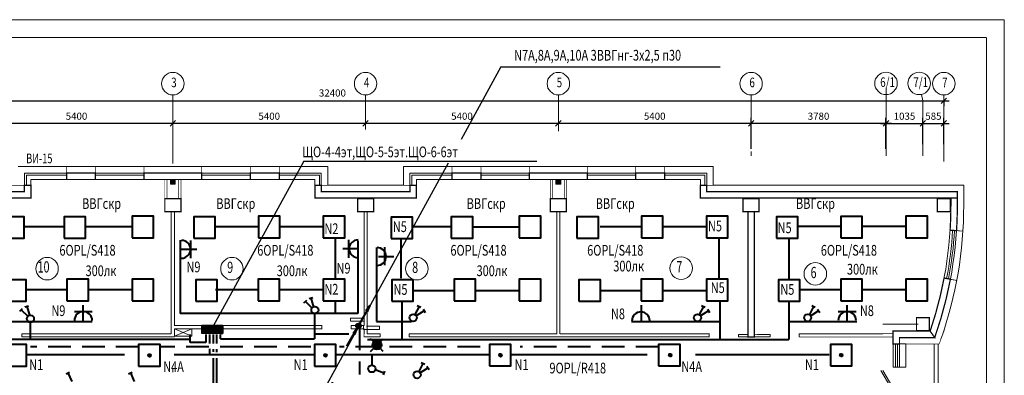
# Model space of a CAD drawing. Extents: x -73661 to 609376, y -272925 to 378399.
# Drawn here: x -59405 to -31819, y -139252 to -129288 of the extents above; entities that cross this region are included whole.
import ezdxf

# ---------------------------------------------------------------- set-up
doc = ezdxf.new("R2010")
doc.units = 0
doc.header["$MEASUREMENT"] = 0
doc.linetypes.add('HIDDEN', pattern=[9.525, 6.35, -3.175])
doc.layers.get('0').update_dxf_attribs({"linetype": 'CONTINUOUS', "lineweight": 9})
doc.layers.get('DEFPOINTS').update_dxf_attribs({"linetype": 'CONTINUOUS', "lineweight": 9})
for name, color, linetype, lineweight in [('PLAN_1', 7, 'CONTINUOUS', 9), ('ЭО', 5, 'CONTINUOUS', 40), ('ЭО-А', 6, 'CONTINUOUS', 40)]:
    doc.layers.add(name, color=color, linetype=linetype, lineweight=lineweight)
doc.layers.add('ОСНОВНАЯ', color=7, linetype='CONTINUOUS')
doc.styles.add('ANNA1', font='times.ttf', dxfattribs={"width": 0.75})
doc.styles.add('ROMANS', font='romans.shx', dxfattribs={"width": 0.75})
doc.dimstyles.new('STANDART$0', dxfattribs={"dimscale": 100, "dimtxt": 2, "dimasz": 1.5, "dimexe": 1.5, "dimexo": 1.5, "dimgap": 0, "dimtad": 0, "dimzin": 12, "dimdsep": 46, "dimtxsty": 'ROMANS', "dimblk1": 'OBLIQUE', "dimblk2": 'OBLIQUE', "dimsah": 1, "dimcen": 3, "dimdle": 1.5, "dimclrd": 256, "dimclre": 256, "dimclrt": 256, "dimadec": 0, "dimazin": 0, "dimtp": 1, "dimtm": 1, "dimtfac": 1, "dimtofl": 0, "dimtmove": 2, "dimatfit": 3, "dimldrblk": 'OBLIQUE', "dimfxl": 1, "dimtvp": 1, "dimtolj": 1, "dimtzin": 12, "dimlwd": -1, "dimlwe": -1, "dimarcsym": 0})

# ---------------------------------------------------------------- blocks, each defined once
blk = doc.blocks.new('_OBLIQUE')
at = {"color": 0, "linetype": 'ByBlock'}
blk.add_line((-0.5, -0.5), (0.5, 0.5), dxfattribs=at)
blk = doc.blocks.new('*D4593')
at = {"layer": 'DEFPOINTS', "color": 0, "lineweight": 40, "transparency": 16777216}
for p in [(-38914, -132192), (-38914, -133060), (-35134, -133060)]:
    blk.add_point(p, dxfattribs=at)
at = {"layer": 'ОСНОВНАЯ', "transparency": 16777216}
for p, q in [((-38914, -132910), (-38914, -132042)), ((-35134, -132910), (-35134, -132042)), ((-34984, -132192), (-39064, -132192))]:
    blk.add_line(p, q, dxfattribs=at)
at = {"layer": 'ОСНОВНАЯ', "transparency": 16777216, "xscale": 150, "yscale": 150, "zscale": 150, "rotation": 180}
blk.add_blockref('_OBLIQUE', (-38914, -132192), dxfattribs=at)
at = {"layer": 'ОСНОВНАЯ', "transparency": 16777216, "xscale": 150, "yscale": 150, "zscale": 150}
blk.add_blockref('_OBLIQUE', (-35134, -132192), dxfattribs=at)
at = {"layer": 'ОСНОВНАЯ', "lineweight": 13, "transparency": 16777216, "insert": (-37024, -131992), "char_height": 200, "attachment_point": 5, "style": 'ROMANS'}
blk.add_mtext('\\A1;3780', dxfattribs=at)
blk = doc.blocks.new('*D4594')
at = {"layer": 'DEFPOINTS', "color": 0, "lineweight": 40, "transparency": 16777216}
for p in [(-44314, -132192), (-44314, -132192), (-38914, -133060)]:
    blk.add_point(p, dxfattribs=at)
at = {"layer": 'ОСНОВНАЯ', "transparency": 16777216}
for p, q in [((-38914, -132910), (-38914, -132042)), ((-38764, -132192), (-44464, -132192))]:
    blk.add_line(p, q, dxfattribs=at)
at = {"layer": 'ОСНОВНАЯ', "transparency": 16777216, "xscale": 150, "yscale": 150, "zscale": 150, "rotation": 180}
blk.add_blockref('_OBLIQUE', (-44314, -132192), dxfattribs=at)
at = {"layer": 'ОСНОВНАЯ', "transparency": 16777216, "xscale": 150, "yscale": 150, "zscale": 150}
blk.add_blockref('_OBLIQUE', (-38914, -132192), dxfattribs=at)
at = {"layer": 'ОСНОВНАЯ', "lineweight": 13, "transparency": 16777216, "insert": (-41614, -131992), "char_height": 200, "attachment_point": 5, "style": 'ROMANS'}
blk.add_mtext('\\A1;5400', dxfattribs=at)
blk = doc.blocks.new('*D4595')
at = {"layer": 'DEFPOINTS', "color": 0, "lineweight": 40, "transparency": 16777216}
for p in [(-49714, -132192), (-49714, -132192), (-44314, -132192)]:
    blk.add_point(p, dxfattribs=at)
at = {"layer": 'ОСНОВНАЯ', "transparency": 16777216}
blk.add_line((-44164, -132192), (-49864, -132192), dxfattribs=at)
at = {"layer": 'ОСНОВНАЯ', "transparency": 16777216, "xscale": 150, "yscale": 150, "zscale": 150, "rotation": 180}
blk.add_blockref('_OBLIQUE', (-49714, -132192), dxfattribs=at)
at = {"layer": 'ОСНОВНАЯ', "transparency": 16777216, "xscale": 150, "yscale": 150, "zscale": 150}
blk.add_blockref('_OBLIQUE', (-44314, -132192), dxfattribs=at)
at = {"layer": 'ОСНОВНАЯ', "lineweight": 13, "transparency": 16777216, "insert": (-47014, -131992), "char_height": 200, "attachment_point": 5, "style": 'ROMANS'}
blk.add_mtext('\\A1;5400', dxfattribs=at)
blk = doc.blocks.new('*D4596')
at = {"layer": 'DEFPOINTS', "color": 0, "lineweight": 40, "transparency": 16777216}
for p in [(-55114, -132192), (-55114, -132192), (-49714, -132192)]:
    blk.add_point(p, dxfattribs=at)
at = {"layer": 'ОСНОВНАЯ', "transparency": 16777216}
blk.add_line((-49564, -132192), (-55264, -132192), dxfattribs=at)
at = {"layer": 'ОСНОВНАЯ', "transparency": 16777216, "xscale": 150, "yscale": 150, "zscale": 150, "rotation": 180}
blk.add_blockref('_OBLIQUE', (-55114, -132192), dxfattribs=at)
at = {"layer": 'ОСНОВНАЯ', "transparency": 16777216, "xscale": 150, "yscale": 150, "zscale": 150}
blk.add_blockref('_OBLIQUE', (-49714, -132192), dxfattribs=at)
at = {"layer": 'ОСНОВНАЯ', "lineweight": 13, "transparency": 16777216, "insert": (-52414, -131992), "char_height": 200, "attachment_point": 5, "style": 'ROMANS'}
blk.add_mtext('\\A1;5400', dxfattribs=at)
blk = doc.blocks.new('*D4597')
at = {"layer": 'DEFPOINTS', "color": 0, "lineweight": 40, "transparency": 16777216}
for p in [(-60514, -132192), (-60514, -132192), (-55114, -132192)]:
    blk.add_point(p, dxfattribs=at)
at = {"layer": 'ОСНОВНАЯ', "transparency": 16777216}
blk.add_line((-54964, -132192), (-60664, -132192), dxfattribs=at)
at = {"layer": 'ОСНОВНАЯ', "transparency": 16777216, "xscale": 150, "yscale": 150, "zscale": 150, "rotation": 180}
blk.add_blockref('_OBLIQUE', (-60514, -132192), dxfattribs=at)
at = {"layer": 'ОСНОВНАЯ', "transparency": 16777216, "xscale": 150, "yscale": 150, "zscale": 150}
blk.add_blockref('_OBLIQUE', (-55114, -132192), dxfattribs=at)
at = {"layer": 'ОСНОВНАЯ', "lineweight": 13, "transparency": 16777216, "insert": (-57814, -131992), "char_height": 200, "attachment_point": 5, "style": 'ROMANS'}
blk.add_mtext('\\A1;5400', dxfattribs=at)
blk = doc.blocks.new('*D4599')
at = {"layer": 'DEFPOINTS', "color": 0, "lineweight": 40, "transparency": 16777216}
for p in [(-65914, -131426), (-33514, -131426), (-33514, -131562)]:
    blk.add_point(p, dxfattribs=at)
at = {"layer": 'ОСНОВНАЯ', "transparency": 16777216}
for p, q in [((-66064, -131562), (-33364, -131562)), ((-65914, -131576), (-65914, -131712)), ((-33514, -131576), (-33514, -131712))]:
    blk.add_line(p, q, dxfattribs=at)
at = {"layer": 'ОСНОВНАЯ', "transparency": 16777216, "xscale": 150, "yscale": 150, "zscale": 150, "rotation": 180}
blk.add_blockref('_OBLIQUE', (-65914, -131562), dxfattribs=at)
at = {"layer": 'ОСНОВНАЯ', "transparency": 16777216, "xscale": 150, "yscale": 150, "zscale": 150}
blk.add_blockref('_OBLIQUE', (-33514, -131562), dxfattribs=at)
at = {"layer": 'ОСНОВНАЯ', "lineweight": 13, "transparency": 16777216, "insert": (-50644, -131341), "char_height": 200, "attachment_point": 5, "style": 'ROMANS'}
blk.add_mtext('\\A1;32400', dxfattribs=at)
blk = doc.blocks.new('*D4604')
at = {"layer": 'DEFPOINTS', "color": 0, "lineweight": 40, "transparency": 16777216}
for p in [(-34099, -132192), (-35134, -132925), (-34099, -132925)]:
    blk.add_point(p, dxfattribs=at)
at = {"layer": 'ОСНОВНАЯ', "transparency": 16777216}
for p, q in [((-35134, -132775), (-35134, -132042)), ((-34099, -132775), (-34099, -132042)), ((-35284, -132192), (-33949, -132192))]:
    blk.add_line(p, q, dxfattribs=at)
at = {"layer": 'ОСНОВНАЯ', "transparency": 16777216, "xscale": 150, "yscale": 150, "zscale": 150, "rotation": 180}
blk.add_blockref('_OBLIQUE', (-35134, -132192), dxfattribs=at)
at = {"layer": 'ОСНОВНАЯ', "transparency": 16777216, "xscale": 150, "yscale": 150, "zscale": 150}
blk.add_blockref('_OBLIQUE', (-34099, -132192), dxfattribs=at)
at = {"layer": 'ОСНОВНАЯ', "lineweight": 13, "transparency": 16777216, "insert": (-34616, -131992), "char_height": 200, "attachment_point": 5, "style": 'ROMANS'}
blk.add_mtext('\\A1;1035', dxfattribs=at)
blk = doc.blocks.new('*D4606')
at = {"layer": 'DEFPOINTS', "color": 0, "lineweight": 40, "transparency": 16777216}
for p in [(-33514, -132192), (-34099, -132925), (-33514, -132925)]:
    blk.add_point(p, dxfattribs=at)
at = {"layer": 'ОСНОВНАЯ', "transparency": 16777216}
for p, q in [((-34099, -132775), (-34099, -132042)), ((-33514, -132775), (-33514, -132042)), ((-34249, -132192), (-33364, -132192))]:
    blk.add_line(p, q, dxfattribs=at)
at = {"layer": 'ОСНОВНАЯ', "transparency": 16777216, "xscale": 150, "yscale": 150, "zscale": 150, "rotation": 180}
blk.add_blockref('_OBLIQUE', (-34099, -132192), dxfattribs=at)
at = {"layer": 'ОСНОВНАЯ', "transparency": 16777216, "xscale": 150, "yscale": 150, "zscale": 150}
blk.add_blockref('_OBLIQUE', (-33514, -132192), dxfattribs=at)
at = {"layer": 'ОСНОВНАЯ', "lineweight": 13, "transparency": 16777216, "insert": (-33806, -131992), "char_height": 200, "attachment_point": 5, "style": 'ROMANS'}
blk.add_mtext('\\A1;585', dxfattribs=at)

msp = doc.modelspace()

# ---------------------------------------------------------------- hatches: boundary and pattern name
at = {"layer": 'ОСНОВНАЯ'}
h = msp.add_hatch(dxfattribs=at)
h.set_pattern_fill('ANSI31', color=256, style=0)
h.set_pattern_definition([(45, (-551622.96006, 5638.4505), (-0.088388347648, 0.088388347648), [])])
h.paths.add_polyline_path([(-54304.96, -137848.55), (-53711.96, -137848.55), (-53711.96, -138082.55), (-54304.96, -138082.55)])
h = msp.add_hatch(dxfattribs=at)
h.set_pattern_fill('ANSI31', color=256, style=0)
h.set_pattern_definition([(45, (-607179.08686, -134769.54974), (-0.088388347648, 0.088388347648), [])])
edge = h.paths.add_edge_path()
edge.add_arc((-55769.087, -138691.55), 46.325, 0, 360)
h = msp.add_hatch(dxfattribs=at)
h.set_pattern_fill('ANSI31', color=256, style=0)
h.set_pattern_definition([(45, (-602250.96068, -134769.54974), (-0.088388347648, 0.088388347648), [])])
edge = h.paths.add_edge_path()
edge.add_arc((-50840.961, -138691.55), 46.325, 0, 360)
h = msp.add_hatch(dxfattribs=at)
h.set_pattern_fill('ANSI31', color=256, style=0)
h.set_pattern_definition([(45, (-597346.96068, -134764.54974), (-0.088388347648, 0.088388347648), [])])
edge = h.paths.add_edge_path()
edge.add_arc((-45936.961, -138686.55), 46.325, 0, 360)
h = msp.add_hatch(dxfattribs=at)
h.set_pattern_fill('ANSI31', color=256, style=0)
h.set_pattern_definition([(45, (-592587.17254, -134764.54974), (-0.088388347648, 0.088388347648), [])])
edge = h.paths.add_edge_path()
edge.add_arc((-41177.173, -138686.55), 46.325, 0, 360)
h = msp.add_hatch(dxfattribs=at)
h.set_pattern_fill('ANSI31', color=256, style=0)
h.set_pattern_definition([(45, (-587797.96068, -134764.54974), (-0.088388347648, 0.088388347648), [])])
edge = h.paths.add_edge_path()
edge.add_arc((-36387.961, -138686.55), 46.325, 0, 360)
at = {"layer": 'ЭО'}
h = msp.add_hatch(dxfattribs=at)
h.set_pattern_fill('ANSI31', color=256, style=0)
h.set_pattern_definition([(45, (-1471427.27071, -411637.90225), (-0.088388347648, 0.088388347648), [])])
edge = h.paths.add_edge_path()
edge.add_arc((-49914.309, -137866.608), 65.667, 0, 360)
h = msp.add_hatch(color=256, dxfattribs=at)
h.paths.add_polyline_path([(-49270.631, -138405.198), (-49520.631, -138405.198, 1.000000092)])
h.paths.add_polyline_path([(-49520.631, -138405.198), (-49270.631, -138405.198, 0.999999908)])

# ---------------------------------------------------------------- linework, layer by layer
at = {"layer": 'PLAN_1', "color": 0}
for p, q in [((-31819.178, -129287.989), (-73660.753, -129287.989)), ((-31819.178, -158756.575), (-31819.178, -129287.989)), ((-32319.178, -158194.923), (-32319.178, -129787.989))]:
    msp.add_line(p, q, dxfattribs=at)
at = {"layer": 'PLAN_1', "color": 0, "const_width": 30}
msp.add_lwpolyline([(-32319.178, -129787.989), (-71660.753, -129787.989)], dxfattribs=at)
at = {"layer": 'ОСНОВНАЯ'}
for p, q in [((-45920.531, -130605.719), (-47036.378, -132641.406)), ((-45920.531, -130605.719), (-39779.242, -130605.719)), ((-47401.08, -133306.748), (-58812.687, -154125.434)), ((-51448.983, -133248.259), (-54032.728, -137961.897)), ((-51448.983, -133248.259), (-44913.998, -133248.259))]:
    msp.add_line(p, q, dxfattribs=at)
at = {"layer": 'ОСНОВНАЯ', "lineweight": 13}
for p, q in [((-35133.668, -131194.98), (-35133.668, -133097.824)), ((-55113.668, -131395.373), (-55113.668, -133316.824)), ((-49713.668, -131395.373), (-49713.668, -132366.689)), ((-44313.668, -131395.373), (-44313.668, -132410.3)), ((-38913.668, -131395.373), (-38913.668, -132344.883)), ((-34098.668, -131558.158), (-34137.965, -131379.661)), ((-34098.668, -131558.158), (-34098.668, -133097.824)), ((-33513.668, -131395.373), (-33513.668, -133261.824)), ((-55113.668, -131587.073), (-55113.668, -132824.824)), ((-38913.668, -132977.249), (-38913.668, -133097.824)), ((-50775.668, -133405.561), (-59451.668, -133405.561)), ((-50775.668, -133405.561), (-50775.668, -133927.561)), ((-50775.668, -133405.561), (-50775.668, -133765.561)), ((-50775.668, -133405.561), (-50775.668, -133927.561)), ((-48651.668, -133405.561), (-39975.668, -133405.561)), ((-48651.668, -133405.561), (-48651.668, -133927.561)), ((-48651.668, -133405.561), (-48651.668, -133765.561)), ((-48651.668, -133405.561), (-48651.668, -133927.561)), ((-39975.668, -133405.561), (-39975.668, -133927.561)), ((-39975.668, -133405.561), (-39975.668, -133765.561)), ((-39975.668, -133405.561), (-39975.668, -133927.561)), ((-59271.668, -133585.561), (-58092.668, -133585.561)), ((-59271.668, -133585.561), (-59271.668, -134107.561)), ((-59217.668, -133639.561), (-58092.668, -133639.561)), ((-59217.668, -133639.561), (-59217.668, -133927.561)), ((-51135.668, -133765.561), (-59091.668, -133765.561)), ((-59091.668, -133765.561), (-59091.668, -134287.561)), ((-58092.668, -133585.561), (-58092.668, -133765.561)), ((-57282.668, -133585.561), (-57282.668, -133765.561)), ((-57282.668, -133585.561), (-55923.668, -133585.561)), ((-57282.668, -133639.561), (-55923.668, -133639.561)), ((-55923.668, -133585.561), (-55923.668, -133765.561)), ((-54303.668, -133585.561), (-54303.668, -133765.561)), ((-52944.668, -133585.561), (-54303.668, -133585.561)), ((-54303.668, -133585.561), (-54303.668, -133765.561)), ((-52944.668, -133585.561), (-54303.668, -133585.561)), ((-52944.668, -133639.561), (-54303.668, -133639.561)), ((-52944.668, -133639.561), (-54303.668, -133639.561)), ((-52944.668, -133585.561), (-52944.668, -133765.561)), ((-52944.668, -133585.561), (-52944.668, -133765.561)), ((-52134.668, -133585.561), (-52134.668, -133765.561)), ((-52134.668, -133585.561), (-52134.668, -133765.561)), ((-50955.668, -133585.561), (-52134.668, -133585.561)), ((-51009.668, -133639.561), (-52134.668, -133639.561)), ((-51135.668, -133765.561), (-51135.668, -134287.561)), ((-51135.668, -133765.561), (-51135.668, -134287.561)), ((-51009.668, -133639.561), (-51009.668, -133927.561)), ((-50955.668, -133585.561), (-50955.668, -134107.561)), ((-48471.668, -133585.561), (-47292.668, -133585.561)), ((-48471.668, -133585.561), (-48471.668, -134107.561)), ((-48417.668, -133639.561), (-47292.668, -133639.561)), ((-48417.668, -133639.561), (-48417.668, -133927.561)), ((-48291.668, -133765.561), (-40335.668, -133765.561)), ((-48291.668, -133765.561), (-48291.668, -134287.561)), ((-48291.668, -133765.561), (-48291.668, -134287.561)), ((-47292.668, -133585.561), (-47292.668, -133765.561)), ((-47292.668, -133585.561), (-47292.668, -133765.561)), ((-46482.668, -133585.561), (-46482.668, -133765.561)), ((-46482.668, -133585.561), (-45123.668, -133585.561)), ((-46482.668, -133585.561), (-46482.668, -133765.561)), ((-46482.668, -133585.561), (-45123.668, -133585.561)), ((-46482.668, -133639.561), (-45123.668, -133639.561)), ((-46482.668, -133639.561), (-45123.668, -133639.561)), ((-45123.668, -133585.561), (-45123.668, -133765.561)), ((-45123.668, -133585.561), (-45123.668, -133765.561)), ((-43503.668, -133585.561), (-43503.668, -133765.561)), ((-42144.668, -133585.561), (-43503.668, -133585.561)), ((-42144.668, -133639.561), (-43503.668, -133639.561)), ((-42144.668, -133585.561), (-42144.668, -133765.561)), ((-41334.668, -133585.561), (-41334.668, -133765.561)), ((-40155.668, -133585.561), (-41334.668, -133585.561)), ((-40209.668, -133639.561), (-41334.668, -133639.561)), ((-40335.668, -133765.561), (-40335.668, -134287.561)), ((-40209.668, -133639.561), (-40209.668, -133927.561)), ((-40155.668, -133585.561), (-40155.668, -134107.561)), ((-50775.668, -133927.561), (-49713.668, -133927.561)), ((-48651.668, -133927.561), (-49713.668, -133927.561)), ((-39975.668, -133927.561), (-32955.668, -133927.561)), ((-32955.668, -134485.561), (-32955.668, -133927.561)), ((-59271.668, -134107.561), (-66291.668, -134107.561)), ((-59091.668, -134287.561), (-66291.668, -134287.561)), ((-51135.668, -134287.561), (-49713.668, -134287.561)), ((-50955.668, -134107.561), (-49713.668, -134107.561)), ((-48471.668, -134107.561), (-49713.668, -134107.561)), ((-48291.668, -134287.561), (-49713.668, -134287.561)), ((-40335.668, -134287.561), (-33315.668, -134287.561)), ((-40155.668, -134107.561), (-33135.668, -134107.561)), ((-38733.668, -134305.561), (-39093.668, -134305.561)), ((-33315.668, -134485.561), (-33315.668, -134287.561)), ((-33135.668, -134485.561), (-33135.668, -134107.561)), ((-55158.668, -134665.561), (-55158.668, -138085.561)), ((-55068.668, -134665.561), (-55068.668, -137860.561)), ((-49758.668, -134665.561), (-49758.668, -137860.561)), ((-49668.668, -134665.561), (-49668.668, -138085.561)), ((-44358.668, -134665.561), (-44358.668, -138085.561)), ((-44268.668, -134665.561), (-44268.668, -138085.561)), ((-32978.742, -135209.176), (-33338.011, -135186.24)), ((-33152.76, -136592.287), (-33506.513, -136525.513)), ((-50134.875, -137649.234), (-50134.875, -137739.234)), ((-50134.875, -137649.234), (-49774.875, -137649.234)), ((-55068.668, -137860.561), (-50937.668, -137860.561)), ((-50937.668, -137860.561), (-50937.668, -137950.561)), ((-50134.875, -137739.234), (-49774.875, -137739.234)), ((-50118.668, -137860.561), (-50118.668, -137950.561)), ((-50118.668, -137860.561), (-49758.668, -137860.561)), ((-49774.875, -137874.234), (-49774.875, -137964.234)), ((-49774.875, -137874.234), (-49774.875, -137874.234)), ((-49684.875, -137874.234), (-49324.875, -137874.234)), ((-49324.875, -137874.234), (-49324.875, -137964.234)), ((-35223.668, -137815.561), (-34233.668, -137815.561)), ((-59343.668, -138085.561), (-59343.668, -138175.561)), ((-59343.668, -138085.561), (-55167.668, -138085.561)), ((-59343.668, -138085.561), (-59343.668, -138175.561)), ((-59343.668, -138175.561), (-58846.889, -138175.561)), ((-59343.668, -138175.561), (-55068.668, -138175.561)), ((-59343.668, -138175.561), (-58846.889, -138175.561)), ((-55068.668, -137950.561), (-50937.668, -137950.561)), ((-55068.668, -137950.561), (-55068.668, -138085.561)), ((-55068.668, -137950.561), (-54582.668, -138157.561)), ((-54582.668, -137950.561), (-55068.668, -138157.561)), ((-50118.668, -137950.561), (-49758.668, -137950.561)), ((-49774.875, -137964.234), (-49324.875, -137964.234)), ((-49758.668, -137950.561), (-49758.668, -138085.561)), ((-49758.668, -138175.561), (-49308.668, -138175.561)), ((-49668.668, -138085.561), (-49308.668, -138085.561)), ((-49308.668, -138085.561), (-49308.668, -138175.561)), ((-48489.668, -138085.561), (-44358.668, -138085.561)), ((-48489.668, -138085.561), (-48489.668, -138175.561)), ((-48489.668, -138175.561), (-40083.668, -138175.561)), ((-40083.668, -138085.561), (-44259.668, -138085.561)), ((-40083.668, -138085.561), (-40083.668, -138175.561)), ((-39264.668, -138103.561), (-39003.668, -138103.561)), ((-39264.668, -138103.561), (-39264.668, -138175.561)), ((-39264.668, -138175.561), (-38382.668, -138175.561)), ((-38733.668, -138175.561), (-38913.668, -138175.561)), ((-38733.668, -138175.561), (-38913.668, -138175.561)), ((-38733.668, -138175.561), (-38913.668, -138175.561)), ((-38733.668, -138175.561), (-38913.668, -138175.561)), ((-38733.668, -138103.561), (-38382.668, -138103.561)), ((-38382.668, -138103.561), (-38382.668, -138175.561)), ((-37563.668, -138085.561), (-37563.668, -138175.561)), ((-37563.668, -138085.561), (-35223.668, -138085.561)), ((-34575.668, -138373.561), (-34935.668, -138373.561)), ((-34935.668, -138373.561), (-34935.668, -139021.561)), ((-34863.668, -138373.561), (-34863.668, -139021.561)), ((-34809.668, -138373.561), (-34809.668, -139021.561)), ((-34755.668, -138373.561), (-34755.668, -139021.561)), ((-34575.668, -139021.561), (-34575.668, -138373.561)), ((-33783.668, -140703.087), (-33783.668, -138373.561)), ((-33675.668, -140894.234), (-33675.668, -138373.561)), ((-34935.668, -139021.561), (-34575.668, -139021.561)), ((-55113.668, -139057.824), (-55113.668, -139166.824)), ((-35277.668, -139113.2), (-34935.668, -139705.561)), ((-35223.668, -139113.2), (-34881.668, -139705.561))]:
    msp.add_line(p, q, dxfattribs=at)
for points, const_width in [([(-57282.668, -133585.561), (-58092.668, -133585.561), (-58092.668, -133405.561), (-57282.668, -133405.561)], 18), ([(-52944.668, -133585.561), (-52134.668, -133585.561), (-52134.668, -133405.561), (-52944.668, -133405.561)], 18), ([(-46482.668, -133585.561), (-47292.668, -133585.561), (-47292.668, -133405.561), (-46482.668, -133405.561)], 18), ([(-42144.668, -133585.561), (-41334.668, -133585.561), (-41334.668, -133405.561), (-42144.668, -133405.561)], 18), ([(-57282.668, -133585.561), (-58092.668, -133585.561), (-58092.668, -133765.561), (-57282.668, -133765.561)], 36), ([(-52944.668, -133585.561), (-52134.668, -133585.561), (-52134.668, -133765.561), (-52944.668, -133765.561)], 36), ([(-52944.668, -133585.561), (-52134.668, -133585.561), (-52134.668, -133765.561), (-52944.668, -133765.561)], 36), ([(-46482.668, -133585.561), (-47292.668, -133585.561), (-47292.668, -133765.561), (-46482.668, -133765.561)], 36), ([(-46482.668, -133585.561), (-47292.668, -133585.561), (-47292.668, -133765.561), (-46482.668, -133765.561)], 36), ([(-42144.668, -133585.561), (-41334.668, -133585.561), (-41334.668, -133765.561), (-42144.668, -133765.561)], 36), ([(-54888.668, -134305.561), (-55338.668, -134305.561), (-55338.668, -134665.561), (-54888.668, -134665.561)], 36), ([(-49488.668, -134305.561), (-49938.668, -134305.561), (-49938.668, -134665.561), (-49488.668, -134665.561)], 36), ([(-44088.668, -134305.561), (-44538.668, -134305.561), (-44538.668, -134665.561), (-44088.668, -134665.561)], 36), ([(-38688.668, -134305.561), (-39138.668, -134305.561), (-39138.668, -134665.561), (-38688.668, -134665.561)], 36), ([(-38688.668, -134305.561), (-39138.668, -134305.561), (-39138.668, -134665.561), (-38688.668, -134665.561)], 36), ([(-33333.668, -134305.561), (-33693.668, -134305.561), (-33693.668, -134665.561), (-33333.668, -134665.561)], 36), ([(-33918.668, -137635.561), (-34278.668, -137635.561), (-34278.668, -137995.561), (-33918.668, -137995.561)], 36), ([(-33896.892, -138013.561), (-34935.668, -138013.561), (-34935.668, -138373.561), (-34755.668, -138373.561), (-34755.668, -138193.561), (-33768.602, -138193.561)], 36)]:
    msp.add_lwpolyline(points, close=True, dxfattribs=dict(at, const_width=const_width))
for points, const_width in [([(-54845.606, -133405.561), (-55923.668, -133405.561), (-55923.668, -133585.561), (-54303.668, -133585.561), (-54303.668, -133405.561), (-54942.668, -133405.561)], 18), ([(-44581.731, -133405.561), (-43503.668, -133405.561), (-43503.668, -133585.561), (-45123.668, -133585.561), (-45123.668, -133405.561), (-44484.668, -133405.561)], 18), ([(-54845.606, -133765.561), (-55923.668, -133765.561), (-55923.668, -133585.561), (-54303.668, -133585.561), (-54303.668, -133765.561), (-54942.668, -133765.561)], 36), ([(-55338.668, -134305.561), (-55338.668, -133765.561)], 18), ([(-55280.168, -134305.561), (-55280.168, -133765.561)], 18), ([(-54947.168, -134305.561), (-54947.168, -133765.561)], 18), ([(-54888.668, -134305.561), (-54888.668, -133765.561)], 18), ([(-44581.731, -133765.561), (-43503.668, -133765.561), (-43503.668, -133585.561), (-45123.668, -133585.561), (-45123.668, -133765.561), (-44484.668, -133765.561)], 36), ([(-44538.668, -134305.561), (-44538.668, -133765.561)], 18), ([(-44480.168, -134305.561), (-44480.168, -133765.561)], 18), ([(-44147.168, -134305.561), (-44147.168, -133765.561)], 18), ([(-44088.668, -134305.561), (-44088.668, -133765.561)], 18), ([(-66291.668, -136096.561), (-66471.668, -136096.561), (-66471.668, -133927.561), (-59271.668, -133927.561), (-59271.668, -134107.561)], 18), ([(-59091.668, -134287.561), (-59091.668, -133927.561), (-59271.668, -133927.561), (-59271.668, -134107.561), (-59451.668, -134107.561)], 36), ([(-50775.668, -134107.561), (-50955.668, -134107.561), (-50955.668, -133927.561), (-51135.668, -133927.561), (-51135.668, -134107.561)], 36), ([(-48471.668, -134107.561), (-48471.668, -133927.561), (-50955.668, -133927.561), (-50955.668, -134107.561)], 18), ([(-48291.668, -134246.577), (-48291.668, -133927.561), (-48471.668, -133927.561), (-48471.668, -134107.561), (-48697.953, -134107.561)], 36), ([(-39975.668, -134107.561), (-40155.668, -134107.561), (-40155.668, -133927.561), (-40335.668, -133927.561), (-40335.668, -134197.561)], 36), ([(-59271.668, -134107.561), (-66291.668, -134107.561), (-66291.668, -134287.561), (-59091.668, -134287.561), (-59091.668, -134107.561)], 36), ([(-51135.668, -134107.561), (-51135.668, -134287.561), (-48291.668, -134287.561), (-48291.668, -134107.561)], 36), ([(-48471.668, -134107.561), (-50955.668, -134107.561)], 36), ([(-33317.481, -134685.248), (-33315.668, -134287.561), (-40335.668, -134287.561), (-40335.668, -134107.561)], 36), ([(-33782.253, -134287.561), (-33135.668, -134287.561)], 36), ([(-55158.668, -134665.561), (-55158.668, -138085.561), (-59343.668, -138085.561), (-59343.668, -138175.561), (-55068.668, -138175.561), (-55068.668, -138085.561), (-55068.668, -138085.561), (-55068.668, -137950.561)], 18), ([(-55068.668, -137860.561), (-55068.668, -134665.561)], 18), ([(-49758.668, -134665.561), (-49758.668, -137860.561)], 18), ([(-49758.668, -137950.561), (-49758.668, -138085.561), (-49758.668, -138085.561), (-49758.668, -138175.561), (-49308.668, -138175.561), (-49308.668, -138085.561), (-49668.668, -138085.561), (-49668.668, -134665.561)], 18), ([(-44358.668, -134665.561), (-44358.668, -138085.561), (-48489.668, -138085.561), (-48489.668, -138175.561), (-40083.668, -138175.561), (-40083.668, -138085.561), (-44268.668, -138085.561), (-44268.668, -134665.561)], 18), ([(-39003.668, -134665.561), (-39003.668, -138175.561), (-38823.668, -138175.561), (-38823.668, -134665.561)], 36), ([(-49758.668, -137285.877), (-49758.668, -137860.561), (-50118.668, -137860.561), (-50118.668, -137950.561), (-49758.668, -137950.561), (-49758.668, -138067.977)], 18), ([(-55068.668, -137599.077), (-55068.668, -137860.561), (-50937.668, -137860.561), (-50937.668, -137950.561), (-55068.668, -137950.561), (-55068.668, -138067.077)], 18), ([(-39003.668, -138103.561), (-39264.668, -138103.561), (-39264.668, -138175.561), (-38382.668, -138175.561), (-38382.668, -138103.561), (-38823.668, -138103.561)], 18), ([(-34935.668, -138085.561), (-37563.668, -138085.561), (-37563.668, -138175.561), (-34935.668, -138175.561)], 18)]:
    msp.add_lwpolyline(points, dxfattribs=dict(at, const_width=const_width))
for points in [[(-55181.168, -133900.561), (-55046.168, -133900.561), (-55046.168, -133765.561), (-55181.168, -133765.561)], [(-44381.168, -133900.561), (-44246.168, -133900.561), (-44246.168, -133765.561), (-44381.168, -133765.561)], [(-55068.668, -138157.561), (-54582.668, -138157.561), (-54582.668, -137950.561), (-55068.668, -137950.561)]]:
    msp.add_lwpolyline(points, close=True, dxfattribs=at)
for points, const_width in [([(-40155.668, -134107.561), (-40155.668, -133927.561), (-32955.668, -133927.561), (-32955.668, -134485.561, -0.008767906), (-32962.652, -134883.813, -0.016957143), (-32980.166, -135209.085), (-33158.377, -135197.708, 0)], 18), ([(-40155.668, -134107.561), (-33135.668, -134107.561), (-33135.668, -134485.561, -0.008767906), (-33142.542, -134877.501, -0.007170656), (-33158.377, -135197.708), (-33338.011, -135186.24, 0.009911688), (-33317.481, -134685.248)], 36), ([(-33329.637, -136558.9), (-33152.76, -136592.287, -0.040726019), (-33641.854, -138373.561), (-34755.668, -138373.561)], 18), ([(-33896.892, -138013.561, 0.035012934), (-33506.513, -136525.513), (-33329.637, -136558.9, -0.03790944), (-33768.602, -138193.561, 0.806623254)], 36)]:
    msp.add_lwpolyline(points, format="xyb", dxfattribs=dict(at, const_width=const_width))
at = {"layer": 'ОСНОВНАЯ'}
msp.add_lwpolyline([(-54304.96, -137848.55), (-53711.96, -137848.55), (-53711.96, -138082.55), (-54304.96, -138082.55)], close=True, dxfattribs=at)
at = {"layer": 'ОСНОВНАЯ', "lineweight": 13}
for centre in [(-35133.668, -131072.028), (-34205.691, -131072.028), (-55113.668, -131080.373), (-49713.668, -131080.373), (-44313.668, -131080.373), (-38913.668, -131080.373), (-33513.668, -131080.373), (-58638.453, -136263.917), (-53458.053, -136263.917), (-48276.753, -136263.917), (-40874.828, -136247.717), (-37113.943, -136407.917)]:
    msp.add_circle(centre, 315, dxfattribs=at)
at = {"layer": 'ОСНОВНАЯ'}
for centre in [(-55769.087, -138691.55), (-50840.961, -138691.55), (-45936.961, -138686.55), (-41177.173, -138686.55), (-36387.961, -138686.55)]:
    msp.add_circle(centre, 46.325, dxfattribs=at)
at = {"layer": 'ОСНОВНАЯ', "lineweight": 13}
for radius, start, end in [(10998, 341.2895589, 0), (11178, 340.6920612, 0), (11358, 340.6920612, 0), (11070, 349.3106556, 356.3472305), (11124, 349.3106556, 356.3472305)]:
    msp.add_arc((-44313.668, -134485.561), radius, start, end, dxfattribs=at)
for points in [[(-55046.168, -133900.561), (-55046.168, -133765.561), (-55181.168, -133900.561), (-55181.168, -133765.561)], [(-44246.168, -133900.561), (-44246.168, -133765.561), (-44381.168, -133900.561), (-44381.168, -133765.561)]]:
    msp.add_solid(points, dxfattribs=at)
at = {"layer": 'ЭО'}
for p, q in [((-59278.085, -135085.496), (-58158.168, -135085.496)), ((-57558.168, -135085.496), (-56256.328, -135085.496)), ((-53921.925, -135085.496), (-52719.168, -135085.496)), ((-52119.168, -135085.496), (-50900.168, -135085.496)), ((-48428.411, -135079.166), (-47319.556, -135079.166)), ((-46703.527, -135092.845), (-45444.086, -135092.845)), ((-41983.168, -135093.165), (-43137.639, -135093.165)), ((-40160.111, -135093.165), (-41383.168, -135093.165)), ((-37616.355, -135071.986), (-36401.168, -135071.986)), ((-35801.168, -135071.986), (-34573.146, -135071.986)), ((-50565.105, -135397.243), (-50565.105, -136561.243)), ((-48729.582, -135407.461), (-48729.582, -136529.136)), ((-39817.675, -135407.461), (-39817.675, -136529.136)), ((-37857.184, -135443.888), (-37857.184, -136575.243)), ((-54909.814, -135467.964), (-54909.814, -137523.095)), ((-54868.061, -135720.038), (-54438.907, -135720.038)), ((-54615.545, -135470.038), (-54615.545, -135970.038)), ((-49926.769, -135705.97), (-50355.923, -135705.97)), ((-50179.285, -135955.97), (-50179.285, -135455.97)), ((-49930.03, -135484.073), (-49930.03, -137523.095)), ((-49408.185, -135670.473), (-49408.185, -137748.043)), ((-49176.71, -136164.282), (-49176.71, -135664.282)), ((-49349.558, -135923.582), (-48920.404, -135923.582)), ((-59226.168, -136848.222), (-58075.328, -136848.222)), ((-57475.328, -136848.222), (-56256.328, -136848.222)), ((-53921.925, -136848.222), (-52719.168, -136848.222)), ((-52119.168, -136848.222), (-50900.168, -136848.222)), ((-51297.562, -137099.419), (-51192.685, -137069.437)), ((-51244.242, -137084.176), (-51171.604, -137338.257)), ((-48380.168, -136871.109), (-47234.168, -136871.109)), ((-46634.168, -136871.109), (-45408.168, -136871.109)), ((-41990.168, -136887.047), (-43115.747, -136887.047)), ((-40138.218, -136887.047), (-41390.168, -136887.047)), ((-37547.168, -136843.993), (-36401.168, -136843.993)), ((-35801.168, -136843.993), (-34573.146, -136843.993)), ((-59402.696, -137456.712), (-59326.048, -137377.468)), ((-59259.421, -137330.858), (-59154.544, -137300.875)), ((-59206.1, -137315.614), (-59133.463, -137569.695)), ((-57623.5, -137716.871), (-57623.5, -137287.716)), ((-51440.837, -137225.273), (-51364.19, -137146.029)), ((-51401.926, -137185.044), (-51215.996, -137364.882)), ((-50565.105, -137161.243), (-50565.105, -137523.095)), ((-49593.389, -137299.006), (-49921.604, -137867.491)), ((-49594.503, -137296.229), (-49706.988, -137443.462)), ((-49595.707, -137299.2), (-49685.808, -137437.323)), ((-49593.205, -137299.351), (-49666.128, -137452.566)), ((-49656.793, -137471.194), (-49593.962, -137295.293)), ((-48697.719, -137187.206), (-48697.719, -138252.231)), ((-48217.099, -137321.02), (-48335.874, -137550.811)), ((-48266.818, -137295.321), (-48168.88, -137345.943)), ((-41986.26, -137716.871), (-41986.26, -137287.716)), ((-40249.774, -137321.02), (-40368.549, -137550.811)), ((-40299.493, -137295.321), (-40201.555, -137345.943)), ((-39785.812, -137187.206), (-39785.812, -138252.231)), ((-37857.184, -137175.243), (-37857.184, -138252.231)), ((-37162.778, -137321.02), (-37281.554, -137550.811)), ((-37212.498, -137295.321), (-37114.56, -137345.943)), ((-36222.953, -137716.871), (-36222.953, -137287.716)), ((-59363.785, -137416.483), (-59177.854, -137596.32)), ((-57873.5, -137464.354), (-57373.5, -137464.354)), ((-49930.03, -137523.095), (-54909.814, -137523.095)), ((-51149.779, -137523.095), (-51149.779, -138229.398)), ((-49706.988, -137443.462), (-49676.65, -137438.512)), ((-49676.65, -137438.512), (-49656.793, -137471.194)), ((-48075.147, -137443.038), (-48297.609, -137585.671)), ((-48105.08, -137396.353), (-48046.205, -137488.179)), ((-40107.822, -137443.038), (-40330.284, -137585.671)), ((-40137.754, -137396.353), (-40078.88, -137488.179)), ((-37020.827, -137443.038), (-37243.288, -137585.671)), ((-37050.759, -137396.353), (-36991.885, -137488.179)), ((-36472.953, -137464.354), (-35972.953, -137464.354)), ((-60235.447, -137747.169), (-57376.783, -137747.169)), ((-59107.692, -137747.169), (-59107.692, -138251.435)), ((-50237.479, -138434.2), (-49909.264, -137865.715)), ((-49948.987, -137929.387), (-50061.472, -138076.62)), ((-50011.277, -138104.351), (-49948.446, -137928.45)), ((-49408.185, -137748.043), (-48423.927, -137748.043)), ((-42261.896, -137748.043), (-39785.812, -137748.043)), ((-37857.184, -137748.043), (-35954.432, -137748.043)), ((-54630.735, -138333.726), (-54630.735, -138104.526)), ((-54189.622, -138104.526), (-54189.622, -138333.726)), ((-54077.834, -138356.191), (-54077.834, -138104.526)), ((-53977.834, -138357.32), (-53977.834, -138104.526)), ((-53877.834, -138357.32), (-53877.834, -138104.526)), ((-53777.834, -138229.398), (-53777.834, -138104.526)), ((-51149.779, -138088.537), (-50180.66, -138088.537)), ((-49950.191, -137932.358), (-50040.292, -138070.48)), ((-50031.133, -138071.669), (-50011.277, -138104.351)), ((-49947.689, -137932.509), (-50020.611, -138085.724)), ((-54630.735, -138251.435), (-61948.292, -138251.435)), ((-54189.622, -138333.726), (-54630.735, -138333.726)), ((-53777.834, -138229.398), (-51149.779, -138229.398)), ((-49663.132, -138252.231), (-37857.184, -138252.231)), ((-49484.02, -138316.81), (-49572.408, -138228.422)), ((-49307.243, -138316.81), (-49218.855, -138228.422)), ((-59214.168, -138669.758), (-56470.451, -138669.758)), ((-55074.921, -138669.758), (-51145.168, -138669.758)), ((-54077.834, -138669.758), (-54077.834, -138508.8)), ((-53977.834, -138594.773), (-53977.834, -138516.73)), ((-53877.834, -138600.01), (-53877.834, -138516.73)), ((-50545.168, -138669.758), (-46241.168, -138669.758)), ((-49572.408, -138581.975), (-49484.02, -138493.587)), ((-49534.851, -138651.972), (-49534.851, -138959.013)), ((-49218.855, -138581.975), (-49307.243, -138493.587)), ((-45641.168, -138669.758), (-41824.715, -138669.758)), ((-40470.964, -138669.758), (-36727.842, -138669.758)), ((-53977.834, -139605.086), (-53977.834, -138769.49)), ((-53877.834, -139531.914), (-53877.834, -138769.49)), ((-48105.923, -138917.937), (-48224.698, -139147.728)), ((-48155.642, -138892.238), (-48057.704, -138942.86)), ((-47993.904, -138993.27), (-47935.029, -139085.096)), ((-58107.246, -139207.278), (-58007.888, -139162.268)), ((-58056.731, -139184.395), (-57947.687, -139425.107)), ((-56355.936, -139207.278), (-56256.577, -139162.268)), ((-56305.42, -139184.395), (-56196.376, -139425.107)), ((-49201.625, -139188.837), (-49445.146, -139101.609)), ((-49182.751, -139136.147), (-49219.928, -139239.938)), ((-47963.971, -139039.955), (-48186.433, -139182.588))]:
    msp.add_line(p, q, dxfattribs=at)
for points in [[(-59882.168, -135411.243), (-59282.168, -135411.243), (-59282.168, -134811.243), (-59882.168, -134811.243)], [(-58158.168, -135411.243), (-57558.168, -135411.243), (-57558.168, -134811.243), (-58158.168, -134811.243)], [(-56254.168, -135397.243), (-55654.168, -135397.243), (-55654.168, -134797.243), (-56254.168, -134797.243)], [(-54528.168, -135411.243), (-53928.168, -135411.243), (-53928.168, -134811.243), (-54528.168, -134811.243)], [(-52719.168, -135397.243), (-52119.168, -135397.243), (-52119.168, -134797.243), (-52719.168, -134797.243)], [(-50900.168, -135397.243), (-50300.168, -135397.243), (-50300.168, -134797.243), (-50900.168, -134797.243)], [(-48998.686, -135417.351), (-48398.686, -135417.351), (-48398.686, -134817.351), (-48998.686, -134817.351)], [(-47312.168, -135411.243), (-46712.168, -135411.243), (-46712.168, -134811.243), (-47312.168, -134811.243)], [(-45408.168, -135397.243), (-44808.168, -135397.243), (-44808.168, -134797.243), (-45408.168, -134797.243)], [(-43792.168, -135411.243), (-43192.168, -135411.243), (-43192.168, -134811.243), (-43792.168, -134811.243)], [(-41983.168, -135397.243), (-41383.168, -135397.243), (-41383.168, -134797.243), (-41983.168, -134797.243)], [(-40164.168, -135397.243), (-39564.168, -135397.243), (-39564.168, -134797.243), (-40164.168, -134797.243)], [(-38203.168, -135411.243), (-37603.168, -135411.243), (-37603.168, -134811.243), (-38203.168, -134811.243)], [(-36401.168, -135401.272), (-35801.168, -135401.272), (-35801.168, -134801.272), (-36401.168, -134801.272)], [(-34575.168, -135397.243), (-33975.168, -135397.243), (-33975.168, -134797.243), (-34575.168, -134797.243)], [(-59826.168, -137175.243), (-59226.168, -137175.243), (-59226.168, -136575.243), (-59826.168, -136575.243)], [(-58080.168, -137161.243), (-57480.168, -137161.243), (-57480.168, -136561.243), (-58080.168, -136561.243)], [(-56254.168, -137161.243), (-55654.168, -137161.243), (-55654.168, -136561.243), (-56254.168, -136561.243)], [(-54472.168, -137175.243), (-53872.168, -137175.243), (-53872.168, -136575.243), (-54472.168, -136575.243)], [(-52726.168, -137161.243), (-52126.168, -137161.243), (-52126.168, -136561.243), (-52726.168, -136561.243)], [(-50900.168, -137161.243), (-50300.168, -137161.243), (-50300.168, -136561.243), (-50900.168, -136561.243)], [(-48980.168, -137175.243), (-48380.168, -137175.243), (-48380.168, -136575.243), (-48980.168, -136575.243)], [(-47234.168, -137161.243), (-46634.168, -137161.243), (-46634.168, -136561.243), (-47234.168, -136561.243)], [(-45408.168, -137161.243), (-44808.168, -137161.243), (-44808.168, -136561.243), (-45408.168, -136561.243)], [(-43736.168, -137175.243), (-43136.168, -137175.243), (-43136.168, -136575.243), (-43736.168, -136575.243)], [(-41990.168, -137161.243), (-41390.168, -137161.243), (-41390.168, -136561.243), (-41990.168, -136561.243)], [(-40164.168, -137161.243), (-39564.168, -137161.243), (-39564.168, -136561.243), (-40164.168, -136561.243)], [(-38147.168, -137175.243), (-37547.168, -137175.243), (-37547.168, -136575.243), (-38147.168, -136575.243)], [(-36401.168, -137161.243), (-35801.168, -137161.243), (-35801.168, -136561.243), (-36401.168, -136561.243)], [(-34575.168, -137161.243), (-33975.168, -137161.243), (-33975.168, -136561.243), (-34575.168, -136561.243)], [(-59814.168, -138992.603), (-59214.168, -138992.603), (-59214.168, -138392.603), (-59814.168, -138392.603)], [(-56072.168, -138992.603), (-55472.168, -138992.603), (-55472.168, -138392.603), (-56072.168, -138392.603)], [(-51145.168, -138992.603), (-50545.168, -138992.603), (-50545.168, -138392.603), (-51145.168, -138392.603)], [(-46241.168, -138987.603), (-45641.168, -138987.603), (-45641.168, -138387.603), (-46241.168, -138387.603)], [(-41504.168, -138987.603), (-40904.168, -138987.603), (-40904.168, -138387.603), (-41504.168, -138387.603)], [(-36692.168, -138987.603), (-36092.168, -138987.603), (-36092.168, -138387.603), (-36692.168, -138387.603)]]:
    msp.add_lwpolyline(points, close=True, dxfattribs=at)
for centre, radius in [((-51134.289, -137422.513), 100), ((-59105.976, -137665.843), 100), ((-48381.792, -137639.646), 100), ((-40414.466, -137639.646), 100), ((-37327.471, -137639.646), 100), ((-49914.309, -137866.608), 65.667), ((-49395.631, -138405.198), 125), ((-49539.289, -139067.887), 100), ((-48270.616, -139236.563), 100)]:
    msp.add_circle(centre, radius, dxfattribs=at)
for centre, start, end in [((-54868.061, -135720.038), 270, 90), ((-49926.769, -135705.97), 90, 270), ((-49390.1, -135923.582), 270, 90), ((-57623.5, -137716.871), 0, 180), ((-42001.308, -137724.861), 0, 180), ((-36222.953, -137716.871), 0, 180)]:
    msp.add_arc(centre, 250, start, end, dxfattribs=at)
at = {"layer": 'ЭО-А', "linetype": 'HIDDEN', "ltscale": 100}
for p, q in [((-49880.993, -137909.641), (-49880.993, -139230.38)), ((-56072.168, -138458.033), (-59103.35, -138458.033)), ((-51245.146, -138458.033), (-55472.168, -138458.033)), ((-46505.54, -138458.033), (-50447.449, -138458.033)), ((-41504.168, -138458.033), (-45387.967, -138458.033)), ((-50638.964, -141026.603), (-50638.964, -139230.38))]:
    msp.add_line(p, q, dxfattribs=at)

# ---------------------------------------------------------------- texts
at = {"layer": 'ОСНОВНАЯ', "lineweight": 20, "ltscale": 100, "style": 'ROMANS', "oblique": 15, "width": 0.75}
for s, p in [('N7А,8А,9А,10А 3ВВГнг-3х2,5 п30', (-45553.223, -130433.681)), ('ЩО-4-4эт,ЩО-5-5эт.ЩО-6-6эт', (-51485.973, -133141.637)), ('ВВГскр', (-57655.876, -134589.624)), ('ВВГскр', (-53896.321, -134589.624)), ('ВВГскр', (-46881.166, -134589.624)), ('ВВГскр', (-43265.707, -134589.624)), ('ВВГскр', (-37654.69, -134589.624)), ('N2', (-50867.677, -135293.493)), ('N5', (-48951.421, -135238.175)), ('N5', (-40121.311, -135218.921)), ('N5', (-38170.716, -135268.264)), ('6OPL/S418', (-58292.302, -135898.803)), ('6OPL/S418', (-52749.853, -135898.803)), ('6OPL/S418', (-47337.109, -135898.803)), ('6OPL/S418', (-43505.729, -135898.803)), ('6OPL/S418', (-36959.544, -135898.803)), ('300лк', (-57559.98, -136472.487)), ('N9', (-54732.903, -136365.819)), ('300лк', (-52203.82, -136472.487)), ('N9', (-50528.436, -136400.83)), ('300лк', (-46604.786, -136472.487)), ('300лк', (-42773.407, -136341.228)), ('300лк', (-36227.222, -136428.734)), ('N2', (-50867.677, -136990.442)), ('N5', (-48932.903, -136996.066)), ('N5', (-40044.119, -136946.723)), ('N5', (-38093.523, -136996.066)), ('N9', (-58516.923, -137591.172)), ('N8', (-42839.424, -137680.059)), ('N8', (-35865.359, -137591.172)), ('N1', (-59138.274, -139103.983)), ('N4А', (-55385.306, -139158.749)), ('N1', (-51729.51, -139103.983)), ('N1', (-45541.015, -139103.983)), ('9OPL/R418', (-44562.536, -139198.404)), ('N4А', (-40867.912, -139158.749)), ('N1', (-37405.904, -139103.983))]:
    msp.add_text(s, height=300, dxfattribs=at).set_placement(p)
at = {"layer": 'ОСНОВНАЯ', "lineweight": 13, "style": 'ANNA1', "width": 0.75}
for s, p in [('3', (-55161.482, -131180.998)), ('4', (-49761.482, -131180.998)), ('5', (-44361.482, -131180.998)), ('6', (-38961.482, -131180.998)), ('6/1', (-35296.34, -131172.654)), ('7/1', (-34368.363, -131172.654)), ('7', (-33561.482, -131180.998))]:
    msp.add_text(s, height=270, dxfattribs=at).set_placement(p)
at = {"layer": 'ОСНОВНАЯ', "lineweight": 13, "style": 'ROMANS', "oblique": 15, "width": 0.7}
for s, height, p in [('ВИ-15', 270, (-59222.322, -133308.945)), ('10', 315, (-58903.616, -136371.38)), ('9', 315, (-53590.916, -136383.98)), ('8', 315, (-48409.616, -136383.98)), ('7', 315, (-41007.691, -136367.78)), ('6', 315, (-37246.806, -136527.98))]:
    msp.add_text(s, height=height, dxfattribs=at).set_placement(p)

# ---------------------------------------------------------------- dimensions: what is measured, and where the dimension line sits
at = {"layer": 'ОСНОВНАЯ', "lineweight": 13}
dim = msp.add_linear_dim(base=(-33513.668, -131561.75), p1=(-65913.668, -131425.908), p2=(-33513.668, -131425.908), dimstyle='STANDART$0', dxfattribs=at)
dim.commit()
dim.dimension.update_dxf_attribs({"geometry": '*D4599', "text_midpoint": (-50644.012, -131340.796), "dimtype": 160})
for base, p1, p2, picture, middle in [((-60513.668, -132191.75), (-55113.668, -132191.75), (-60513.668, -132191.75), '*D4597', (-57813.668, -131991.75)), ((-55113.668, -132191.75), (-49713.668, -132191.75), (-55113.668, -132191.75), '*D4596', (-52413.668, -131991.75)), ((-49713.668, -132191.75), (-44313.668, -132191.75), (-49713.668, -132191.75), '*D4595', (-47013.668, -131991.75)), ((-44313.668, -132191.75), (-38913.668, -133060.183), (-44313.668, -132191.75), '*D4594', (-41613.668, -131991.75)), ((-38913.668, -132191.75), (-35133.668, -133060.183), (-38913.668, -133060.183), '*D4593', (-37023.668, -131991.75)), ((-34098.668, -132191.75), (-35133.668, -132925.183), (-34098.668, -132925.183), '*D4604', (-34616.168, -131991.75)), ((-33513.668, -132191.75), (-34098.668, -132925.183), (-33513.668, -132925.183), '*D4606', (-33806.168, -131991.75))]:
    dim = msp.add_linear_dim(base=base, p1=p1, p2=p2, dimstyle='STANDART$0', dxfattribs=at)
    dim.commit()
    dim.dimension.update_dxf_attribs({"geometry": picture, "text_midpoint": middle})

doc.saveas('drawing.dxf')
